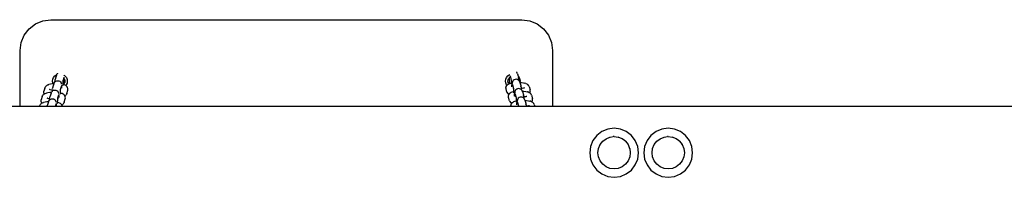
# Model space of a CAD drawing. Units: millimetres. Extents: x 10787 to 24982, y 2404 to 19935.
# Drawn here: x 14948 to 15752, y 13175 to 13303 of the extents above; entities that cross this region are included whole.
import ezdxf

# ---------------------------------------------------------------- set-up
doc = ezdxf.new("R2010")
doc.units = ezdxf.units.MM

# ---------------------------------------------------------------- blocks, each defined once
blk = doc.blocks.new('minta_1')
for p, q in [((5964.77, 7450.48), (5969.95, 7454.45)), ((5969.95, 7454.45), (5975.97, 7456.95)), ((5975.97, 7456.95), (5982.44, 7457.8)), ((5982.44, 7457.8), (6367.21, 7457.8)), ((6367.21, 7457.8), (6373.68, 7456.95)), ((6373.68, 7456.95), (6379.7, 7454.45)), ((6379.7, 7454.45), (6384.88, 7450.48)), ((5958.31, 7439.28), (5960.8, 7445.31)), ((5960.8, 7445.31), (5964.77, 7450.48)), ((6384.88, 7450.48), (6388.85, 7445.31)), ((6388.85, 7445.31), (6391.34, 7439.28)), ((5957.45, 7432.82), (5958.31, 7439.28)), ((6391.34, 7439.28), (6392.2, 7432.82)), ((5957.45, 7387.1), (5957.45, 7432.82)), ((6392.2, 7432.82), (6392.2, 7387.1)), ((5985.75, 7412.13), (5987.01, 7413.06)), ((5987.01, 7413.06), (5987.26, 7413.16)), ((5987.09, 7412.77), (5987.26, 7413.16)), ((5987.26, 7413.16), (5987.41, 7413.53)), ((5987.41, 7413.53), (5987.92, 7414.17)), ((5987.99, 7414.25), (5987.92, 7414.17)), ((6355.53, 7412.13), (6356.79, 7413.06)), ((6356.79, 7413.06), (6357.25, 7413.25)), ((6357.25, 7413.25), (6357.34, 7413.28)), ((6362.7, 7415.32), (6362.75, 7415.27)), ((6363.22, 7414.67), (6362.75, 7415.27)), ((6363.24, 7414.61), (6363.22, 7414.67)), ((6363.58, 7413.87), (6363.24, 7414.61)), ((6363.58, 7413.87), (6364.15, 7411.83)), ((5980.32, 7404.85), (5979.41, 7404.47)), ((5980.32, 7404.85), (5980.97, 7405.07)), ((5982.2, 7405.35), (5980.97, 7405.07)), ((5983.75, 7405.56), (5982.2, 7405.35)), ((5984.42, 7405.61), (5983.75, 7405.56)), ((5983.94, 7407.91), (5984.16, 7409.46)), ((5984.12, 7406.36), (5983.94, 7407.91)), ((5984.42, 7405.61), (5984.12, 7406.36)), ((5984.16, 7409.46), (5984.78, 7410.9)), ((5984.92, 7405.64), (5984.18, 7403.2)), ((5984.92, 7405.64), (5984.42, 7405.61)), ((5984.78, 7410.9), (5985.75, 7412.13)), ((5984.96, 7405.77), (5984.92, 7405.64)), ((5984.96, 7405.77), (5985.28, 7406.52)), ((5985.28, 7406.52), (5985.79, 7407.17)), ((5985.91, 7407.32), (5985.79, 7407.17)), ((5985.91, 7407.32), (5985.97, 7407.36)), ((5985.94, 7407.85), (5986.08, 7408.88)), ((5985.98, 7407.5), (5985.94, 7407.85)), ((5985.97, 7407.36), (5986.58, 7407.82)), ((5985.98, 7407.5), (5985.97, 7407.36)), ((5986.01, 7407.94), (5985.98, 7407.5)), ((5986.08, 7408.88), (5986.12, 7408.98)), ((5986.1, 7408.87), (5986.12, 7408.98)), ((5986.12, 7408.98), (5986.2, 7409.61)), ((5986.31, 7410.2), (5986.2, 7409.61)), ((5987.09, 7412.77), (5986.31, 7410.2)), ((5986.58, 7407.82), (5987.35, 7408.13)), ((5987.35, 7408.13), (5988.17, 7408.22)), ((5988.17, 7408.22), (5988.99, 7408.1)), ((5988.99, 7408.1), (5989.74, 7407.78)), ((5989.74, 7407.78), (5990.39, 7407.26)), ((5990.39, 7407.26), (5990.88, 7406.59)), ((5990.88, 7406.59), (5991.19, 7405.82)), ((5991.29, 7405.46), (5991.19, 7405.82)), ((5992.2, 7405.12), (5992.18, 7404.18)), ((5992.21, 7405.24), (5992.2, 7405.12)), ((5992.26, 7406.61), (5992.21, 7405.24)), ((5992.32, 7405.22), (5992.21, 7405.24)), ((5992.35, 7407.86), (5992.26, 7406.61)), ((5992.81, 7405.07), (5992.32, 7405.22)), ((5992.39, 7408.29), (5992.35, 7407.86)), ((5992.43, 7408.54), (5992.39, 7408.29)), ((5993.2, 7411.06), (5992.43, 7408.54)), ((5992.44, 7408.79), (5992.43, 7408.54)), ((5993.39, 7405.82), (5992.81, 7405.07)), ((5993.37, 7404.91), (5992.81, 7405.07)), ((5993.12, 7410.19), (5993.41, 7409.81)), ((5993.29, 7412.78), (5993.36, 7412.7)), ((5993.4, 7412.55), (5993.36, 7412.7)), ((5993.36, 7412.7), (5994.23, 7412.01)), ((5994.06, 7404.67), (5993.37, 7404.91)), ((5993.7, 7406.55), (5993.39, 7405.82)), ((5993.41, 7409.81), (5993.67, 7409.17)), ((5993.69, 7408.5), (5993.67, 7409.17)), ((5993.67, 7409.17), (5993.8, 7408.85)), ((5993.7, 7406.93), (5993.69, 7408.5)), ((5993.7, 7406.55), (5993.7, 7406.93)), ((5993.79, 7406.78), (5993.7, 7406.55)), ((5993.93, 7407.81), (5993.79, 7406.78)), ((5993.8, 7408.85), (5993.93, 7407.81)), ((5994.23, 7412.01), (5995.17, 7410.76)), ((5995.09, 7404.76), (5994.71, 7404.29)), ((5995.71, 7406.2), (5995.09, 7404.76)), ((5995.17, 7410.76), (5995.75, 7409.3)), ((5995.93, 7407.75), (5995.71, 7406.2)), ((5995.75, 7409.3), (5995.93, 7407.75)), ((6353.72, 7407.91), (6353.94, 7409.46)), ((6353.9, 7406.36), (6353.72, 7407.91)), ((6354.48, 7404.9), (6353.9, 7406.36)), ((6353.94, 7409.46), (6354.56, 7410.9)), ((6354.82, 7404.45), (6354.48, 7404.9)), ((6354.56, 7410.9), (6355.53, 7412.13)), ((6354.82, 7404.45), (6355.2, 7404.92)), ((6355.2, 7404.92), (6355.85, 7405.39)), ((6355.72, 7407.85), (6355.86, 7408.88)), ((6355.85, 7406.81), (6355.72, 7407.85)), ((6356.24, 7405.85), (6355.85, 7406.81)), ((6355.85, 7405.39), (6356.37, 7405.69)), ((6355.86, 7408.88), (6356.26, 7409.85)), ((6356.37, 7405.69), (6356.24, 7405.85)), ((6356.26, 7409.85), (6356.9, 7410.67)), ((6356.37, 7405.69), (6356.53, 7405.78)), ((6356.53, 7405.78), (6357.03, 7405.96)), ((6356.9, 7410.67), (6357.05, 7410.78)), ((6357.01, 7408.01), (6357.02, 7409.58)), ((6357.02, 7406.36), (6357.01, 7408.01)), ((6357.02, 7409.58), (6357.05, 7410.78)), ((6357.03, 7405.96), (6357.02, 7406.36)), ((6357.03, 7405.96), (6357.22, 7406.03)), ((6357.05, 7410.78), (6357.65, 7411.26)), ((6357.22, 7406.03), (6358.28, 7406.34)), ((6357.46, 7412.16), (6358.17, 7409.65)), ((6358.16, 7409.91), (6358.17, 7409.65)), ((6358.17, 7409.65), (6358.19, 7409.53)), ((6358.19, 7409.53), (6358.24, 7408.98)), ((6358.24, 7408.98), (6358.32, 7407.73)), ((6358.28, 7406.34), (6358.37, 7406.35)), ((6358.32, 7407.73), (6358.37, 7406.35)), ((6358.37, 7406.35), (6358.38, 7406.24)), ((6358.38, 7406.24), (6358.4, 7405.3)), ((6359.04, 7404.66), (6359.06, 7405.1)), ((6359.06, 7405.1), (6359.13, 7405.82)), ((6359.21, 7406.61), (6359.13, 7405.82)), ((6359.21, 7406.61), (6359.31, 7406.97)), ((6359.61, 7407.74), (6359.31, 7406.97)), ((6359.42, 7405.21), (6360.12, 7402.71)), ((6360.11, 7408.41), (6359.61, 7407.74)), ((6360.75, 7408.93), (6360.11, 7408.41)), ((6361.51, 7409.26), (6360.75, 7408.93)), ((6362.33, 7409.38), (6361.51, 7409.26)), ((6363.15, 7409.28), (6362.33, 7409.38)), ((6363.92, 7408.97), (6363.15, 7409.28)), ((6364.59, 7408.47), (6363.92, 7408.97)), ((6364.15, 7411.83), (6364.95, 7410.76)), ((6364.15, 7411.83), (6364.29, 7411.32)), ((6364.29, 7411.32), (6364.39, 7410.73)), ((6364.49, 7409.99), (6364.39, 7410.73)), ((6364.49, 7409.99), (6364.58, 7409.06)), ((6364.58, 7409.06), (6364.62, 7408.43)), ((6364.59, 7408.47), (6364.62, 7408.43)), ((6364.62, 7408.43), (6364.7, 7408.32)), ((6365.1, 7407.81), (6364.7, 7408.32)), ((6364.95, 7410.76), (6365.53, 7409.3)), ((6365.1, 7407.81), (6365.21, 7407.68)), ((6365.53, 7406.92), (6365.21, 7407.68)), ((6365.53, 7409.3), (6365.71, 7407.75)), ((6365.53, 7406.92), (6365.57, 7406.78)), ((6365.71, 7407.75), (6365.57, 7406.78)), ((6365.57, 7406.78), (6366.86, 7406.68)), ((6365.57, 7406.78), (6366.25, 7404.37)), ((6366.86, 7406.68), (6368.41, 7406.47)), ((6368.41, 7406.47), (6369.63, 7406.19)), ((6370.28, 7405.96), (6369.63, 7406.19)), ((6370.28, 7405.96), (6371.18, 7405.59)), ((6371.81, 7405.14), (6371.18, 7405.59)), ((6371.81, 7405.14), (6372.2, 7404.73)), ((5976.65, 7397.01), (5976.25, 7396.6)), ((5976.65, 7397.01), (5977.03, 7397.29)), ((5976.66, 7398.8), (5976.77, 7399.6)), ((5976.77, 7398), (5976.66, 7398.8)), ((5977.57, 7402.23), (5976.77, 7399.6)), ((5976.77, 7398), (5976.92, 7397.54)), ((5977.03, 7397.29), (5976.92, 7397.54)), ((5977.03, 7397.29), (5977.28, 7397.46)), ((5978.19, 7397.84), (5977.28, 7397.46)), ((5977.57, 7402.23), (5977.88, 7402.97)), ((5977.88, 7402.97), (5978.38, 7403.61)), ((5978.19, 7397.84), (5978.83, 7398.06)), ((5978.78, 7404.02), (5978.38, 7403.61)), ((5978.78, 7404.02), (5979.41, 7404.47)), ((5980.06, 7398.35), (5978.83, 7398.06)), ((5981.62, 7398.56), (5980.06, 7398.35)), ((5981.24, 7401.23), (5981.8, 7401.06)), ((5981.52, 7401.22), (5981.8, 7401.06)), ((5982.85, 7398.64), (5981.62, 7398.56)), ((5981.8, 7401.06), (5982.04, 7400.99)), ((5982.63, 7398.12), (5981.85, 7395.55)), ((5982.04, 7400.99), (5983.13, 7400.8)), ((5982.63, 7398.12), (5982.85, 7398.64)), ((5982.85, 7398.64), (5982.95, 7398.88)), ((5982.95, 7398.88), (5983.46, 7399.53)), ((5983.13, 7400.8), (5983.86, 7400.73)), ((5983.59, 7399.67), (5983.46, 7399.53)), ((5983.59, 7399.67), (5983.81, 7399.84)), ((5983.86, 7400.73), (5983.81, 7399.84)), ((5983.81, 7399.84), (5984.25, 7400.17)), ((5983.88, 7400.94), (5983.86, 7400.73)), ((5983.97, 7401.86), (5984.07, 7402.6)), ((5984.18, 7403.2), (5984.07, 7402.6)), ((5984.25, 7400.17), (5985.02, 7400.48)), ((5985.02, 7400.48), (5985.84, 7400.58)), ((5985.84, 7400.58), (5986.66, 7400.46)), ((5986.66, 7400.46), (5987.42, 7400.13)), ((5987.42, 7400.13), (5988.07, 7399.62)), ((5988.07, 7399.62), (5988.56, 7398.95)), ((5988.56, 7398.95), (5988.86, 7398.17)), ((5988.97, 7397.82), (5988.86, 7398.17)), ((5989.06, 7397), (5989.13, 7396.31)), ((5990.07, 7398.11), (5990.05, 7397.17)), ((5990.13, 7399.6), (5990.07, 7398.24)), ((5990.19, 7398.22), (5990.07, 7398.24)), ((5990.07, 7398.24), (5990.07, 7398.11)), ((5990.21, 7400.85), (5990.13, 7399.6)), ((5991.24, 7397.9), (5990.19, 7398.22)), ((5990.23, 7400.98), (5990.21, 7400.85)), ((5990.26, 7401.29), (5990.23, 7400.98)), ((5990.23, 7400.98), (5990.55, 7401.05)), ((5990.3, 7401.53), (5990.26, 7401.29)), ((5991.07, 7404.06), (5990.3, 7401.53)), ((5990.31, 7401.78), (5990.3, 7401.53)), ((5990.55, 7401.05), (5990.67, 7401.1)), ((5990.67, 7401.1), (5990.78, 7401.11)), ((5991.93, 7397.66), (5991.24, 7397.9)), ((5991.38, 7404.64), (5991.46, 7403.95)), ((5991.48, 7403.48), (5991.46, 7403.95)), ((5991.52, 7402.87), (5991.48, 7403.48)), ((5991.54, 7402.05), (5991.52, 7402.87)), ((5992.6, 7397.27), (5991.93, 7397.66)), ((5993.25, 7396.8), (5992.6, 7397.27)), ((5993.75, 7396.17), (5993.25, 7396.8)), ((5994.71, 7404.29), (5994.06, 7404.67)), ((5994.74, 7404.27), (5994.71, 7404.29)), ((5995.39, 7403.8), (5994.74, 7404.27)), ((5995.24, 7397.01), (5994.74, 7396.38)), ((5995.55, 7397.75), (5995.24, 7397.01)), ((5995.88, 7403.18), (5995.39, 7403.8)), ((5995.55, 7397.75), (5996.35, 7400.38)), ((5996.2, 7402.44), (5995.88, 7403.18)), ((5996.35, 7401.99), (5996.2, 7402.44)), ((5996.46, 7401.18), (5996.35, 7401.99)), ((5996.35, 7400.38), (5996.46, 7401.18)), ((6354.12, 7402.31), (6354.22, 7403.11)), ((6354.23, 7401.5), (6354.12, 7402.31)), ((6354.22, 7403.11), (6354.39, 7403.56)), ((6354.96, 7398.9), (6354.23, 7401.5)), ((6354.39, 7403.56), (6354.7, 7404.3)), ((6354.7, 7404.3), (6354.82, 7404.45)), ((6354.96, 7398.9), (6355.28, 7398.16)), ((6355.28, 7398.16), (6355.78, 7397.53)), ((6356.17, 7397.12), (6355.78, 7397.53)), ((6356.47, 7396.9), (6356.17, 7397.12)), ((6356.35, 7396.62), (6356.47, 7396.9)), ((6356.47, 7396.9), (6356.66, 7397.36)), ((6356.66, 7397.36), (6357.15, 7397.98)), ((6357.15, 7397.98), (6357.8, 7398.45)), ((6357.8, 7398.45), (6358.49, 7398.84)), ((6358.49, 7398.84), (6359.18, 7399.08)), ((6358.98, 7403.19), (6359, 7404.01)), ((6359, 7404.01), (6359.04, 7404.66)), ((6359.18, 7399.08), (6360.23, 7399.39)), ((6359.83, 7402.25), (6359.72, 7402.26)), ((6359.95, 7402.21), (6359.83, 7402.25)), ((6360.18, 7402.15), (6359.95, 7402.21)), ((6360.11, 7402.96), (6360.12, 7402.71)), ((6360.12, 7402.71), (6360.14, 7402.58)), ((6360.14, 7402.58), (6360.18, 7402.15)), ((6360.18, 7402.15), (6360.2, 7402.04)), ((6360.2, 7402.04), (6360.27, 7400.79)), ((6360.23, 7399.39), (6360.33, 7399.41)), ((6360.27, 7400.79), (6360.33, 7399.41)), ((6360.33, 7399.41), (6360.33, 7399.3)), ((6360.33, 7399.3), (6360.35, 7398.36)), ((6361.14, 7396.43), (6361.19, 7397.52)), ((6361.19, 7397.52), (6361.26, 7398.25)), ((6361.34, 7399.03), (6361.26, 7398.25)), ((6361.34, 7399.03), (6361.44, 7399.39)), ((6361.74, 7400.17), (6361.44, 7399.39)), ((6361.55, 7397.64), (6362.24, 7395.18)), ((6362.24, 7400.84), (6361.74, 7400.17)), ((6362.88, 7401.35), (6362.24, 7400.84)), ((6363.64, 7401.68), (6362.88, 7401.35)), ((6364.46, 7401.8), (6363.64, 7401.68)), ((6365.28, 7401.7), (6364.46, 7401.8)), ((6366.05, 7401.39), (6365.28, 7401.7)), ((6366.6, 7400.98), (6366.05, 7401.39)), ((6366.25, 7404.37), (6366.35, 7403.78)), ((6366.44, 7403.04), (6366.35, 7403.78)), ((6366.44, 7403.04), (6366.53, 7402.12)), ((6366.53, 7402.12), (6366.55, 7401.87)), ((6367.36, 7401.95), (6366.55, 7401.87)), ((6366.55, 7401.87), (6366.6, 7400.98)), ((6366.72, 7400.89), (6366.6, 7400.98)), ((6366.72, 7400.89), (6366.83, 7400.75)), ((6367.23, 7400.24), (6366.83, 7400.75)), ((6367.23, 7400.24), (6367.34, 7400.1)), ((6367.46, 7399.82), (6367.34, 7400.1)), ((6368.45, 7402.14), (6367.36, 7401.95)), ((6367.46, 7399.82), (6368.81, 7399.73)), ((6367.66, 7399.35), (6367.46, 7399.82)), ((6367.66, 7399.35), (6368.38, 7396.8)), ((6368.38, 7396.8), (6368.48, 7396.21)), ((6368.72, 7402.22), (6368.45, 7402.14)), ((6369.26, 7402.38), (6368.72, 7402.22)), ((6368.98, 7402.37), (6368.72, 7402.22)), ((6368.81, 7399.73), (6370.36, 7399.52)), ((6370.36, 7399.52), (6371.58, 7399.24)), ((6372.23, 7399.02), (6371.58, 7399.24)), ((6372.7, 7404.1), (6372.2, 7404.73)), ((6372.23, 7399.02), (6373.13, 7398.65)), ((6373.02, 7403.36), (6372.7, 7404.1)), ((6373.02, 7403.36), (6373.75, 7400.75)), ((6373.46, 7398.41), (6373.13, 7398.65)), ((6373.46, 7398.41), (6373.58, 7398.69)), ((6373.76, 7398.19), (6373.46, 7398.41)), ((6373.75, 7399.14), (6373.58, 7398.69)), ((6373.86, 7399.95), (6373.75, 7400.75)), ((6373.75, 7399.14), (6373.86, 7399.95)), ((6373.76, 7398.19), (6374.15, 7397.78)), ((6374.65, 7397.15), (6374.15, 7397.78)), ((6374.97, 7396.41), (6374.65, 7397.15)), ((5973.42, 7388.33), (5973.93, 7388.96)), ((5974.33, 7389.37), (5973.93, 7388.96)), ((5974.33, 7389.37), (5974.95, 7389.82)), ((5974.53, 7391.79), (5974.63, 7392.6)), ((5974.63, 7390.99), (5974.53, 7391.79)), ((5975.43, 7395.23), (5974.63, 7392.6)), ((5974.63, 7390.99), (5974.79, 7390.54)), ((5975.07, 7389.87), (5974.79, 7390.54)), ((5975.07, 7389.87), (5974.95, 7389.82)), ((5975.86, 7390.2), (5975.07, 7389.87)), ((5975.43, 7395.23), (5975.75, 7395.97)), ((5975.75, 7395.97), (5976.25, 7396.6)), ((5975.86, 7390.2), (5976.51, 7390.42)), ((5977.74, 7390.7), (5976.51, 7390.42)), ((5979.29, 7390.91), (5977.74, 7390.7)), ((5979.1, 7394.22), (5979.67, 7394.05)), ((5980.46, 7390.99), (5979.29, 7390.91)), ((5979.39, 7394.22), (5979.67, 7394.05)), ((5979.67, 7394.05), (5979.91, 7393.98)), ((5980.46, 7390.99), (5979.72, 7388.55)), ((5979.91, 7393.98), (5981, 7393.79)), ((5980.5, 7391.12), (5980.46, 7390.99)), ((5980.5, 7391.12), (5980.82, 7391.87)), ((5980.82, 7391.87), (5981.33, 7392.52)), ((5981, 7393.79), (5981.6, 7393.73)), ((5981.45, 7392.67), (5981.33, 7392.52)), ((5981.45, 7392.67), (5981.51, 7392.71)), ((5981.55, 7393.29), (5981.51, 7392.71)), ((5981.51, 7392.71), (5982.12, 7393.17)), ((5981.65, 7394.22), (5981.74, 7394.96)), ((5981.85, 7395.55), (5981.74, 7394.96)), ((5982.12, 7393.17), (5982.89, 7393.48)), ((5982.89, 7393.48), (5983.71, 7393.57)), ((5983.71, 7393.57), (5984.53, 7393.46)), ((5984.53, 7393.46), (5985.29, 7393.13)), ((5985.29, 7393.13), (5985.93, 7392.61)), ((5986.61, 7389.41), (5985.91, 7387.1)), ((5985.93, 7392.61), (5986.43, 7391.94)), ((5986.43, 7391.94), (5986.73, 7391.17)), ((5986.84, 7390.81), (5986.73, 7391.17)), ((5986.93, 7389.99), (5987, 7389.3)), ((5987.02, 7388.83), (5987, 7389.3)), ((5987.06, 7388.22), (5987.02, 7388.83)), ((5987.74, 7390.47), (5987.72, 7389.53)), ((5987.75, 7390.59), (5987.74, 7390.47)), ((5987.81, 7391.96), (5987.75, 7390.59)), ((5987.86, 7390.57), (5987.75, 7390.59)), ((5987.89, 7393.21), (5987.81, 7391.96)), ((5988.91, 7390.26), (5987.86, 7390.57)), ((5987.93, 7393.64), (5987.89, 7393.21)), ((5987.98, 7393.89), (5987.93, 7393.64)), ((5987.98, 7394.14), (5987.99, 7393.95)), ((5987.99, 7393.95), (5987.98, 7393.89)), ((5988.74, 7396.41), (5987.99, 7393.95)), ((5987.99, 7393.95), (5988.64, 7394.1)), ((5989.6, 7390.02), (5988.91, 7390.26)), ((5989.13, 7396.27), (5989.13, 7396.31)), ((5989.19, 7395.22), (5989.13, 7396.27)), ((5989.21, 7394.44), (5989.19, 7395.22)), ((5990.28, 7389.62), (5989.6, 7390.02)), ((5990.93, 7389.15), (5990.28, 7389.62)), ((5991.42, 7388.53), (5990.93, 7389.15)), ((5991.57, 7388.51), (5992.2, 7388.96)), ((5992.2, 7388.96), (5992.6, 7389.37)), ((5993.1, 7390), (5992.6, 7389.37)), ((5993.42, 7390.75), (5993.1, 7390)), ((5993.42, 7390.75), (5994.22, 7393.37)), ((5993.96, 7395.69), (5993.75, 7396.17)), ((5993.96, 7395.69), (5994.33, 7395.97)), ((5994.06, 7395.44), (5993.96, 7395.69)), ((5994.22, 7394.98), (5994.06, 7395.44)), ((5994.33, 7394.18), (5994.22, 7394.98)), ((5994.22, 7393.37), (5994.33, 7394.18)), ((5994.33, 7395.97), (5994.74, 7396.38)), ((6356.07, 7395.36), (6356.18, 7396.17)), ((6356.18, 7394.56), (6356.07, 7395.36)), ((6356.18, 7396.17), (6356.35, 7396.62)), ((6356.91, 7391.95), (6356.18, 7394.56)), ((6356.91, 7391.95), (6357.23, 7391.21)), ((6357.23, 7391.21), (6357.73, 7390.58)), ((6358.12, 7390.17), (6357.73, 7390.58)), ((6358.75, 7389.72), (6358.12, 7390.17)), ((6358.31, 7388.59), (6358.48, 7389.04)), ((6358.48, 7389.04), (6358.75, 7389.72)), ((6358.75, 7389.72), (6358.79, 7389.78)), ((6358.79, 7389.78), (6359.29, 7390.4)), ((6359.29, 7390.4), (6359.93, 7390.87)), ((6359.93, 7390.87), (6360.62, 7391.26)), ((6360.62, 7391.26), (6361.31, 7391.51)), ((6361.12, 7395.65), (6361.14, 7396.43)), ((6361.31, 7391.51), (6362.36, 7391.82)), ((6362.24, 7395.18), (6361.67, 7395.31)), ((6362.24, 7395.39), (6362.24, 7395.18)), ((6362.24, 7395.18), (6362.25, 7395.13)), ((6362.25, 7395.13), (6362.28, 7395.01)), ((6362.28, 7395.01), (6362.33, 7394.46)), ((6362.33, 7394.46), (6362.4, 7393.21)), ((6362.36, 7391.82), (6362.46, 7391.83)), ((6362.4, 7393.21), (6362.46, 7391.83)), ((6362.46, 7391.83), (6362.46, 7391.72)), ((6362.46, 7391.72), (6362.48, 7390.78)), ((6363.07, 7388.67), (6363.09, 7389.49)), ((6363.09, 7389.49), (6363.12, 7390.14)), ((6363.12, 7390.14), (6363.14, 7390.58)), ((6363.14, 7390.58), (6363.21, 7391.3)), ((6363.3, 7392.09), (6363.21, 7391.3)), ((6363.3, 7392.09), (6363.39, 7392.45)), ((6363.7, 7393.22), (6363.39, 7392.45)), ((6363.5, 7390.69), (6364.21, 7388.19)), ((6364.19, 7393.89), (6363.7, 7393.22)), ((6364.84, 7394.41), (6364.19, 7393.89)), ((6365.6, 7394.74), (6364.84, 7394.41)), ((6366.42, 7394.86), (6365.6, 7394.74)), ((6367.24, 7394.76), (6366.42, 7394.86)), ((6368.01, 7394.45), (6367.24, 7394.76)), ((6368.67, 7393.95), (6368.01, 7394.45)), ((6368.58, 7395.47), (6368.48, 7396.21)), ((6368.58, 7395.47), (6368.63, 7394.94)), ((6369.31, 7395.01), (6368.63, 7394.94)), ((6368.63, 7394.94), (6368.66, 7394.54)), ((6368.66, 7394.54), (6368.7, 7393.91)), ((6368.67, 7393.95), (6368.7, 7393.91)), ((6368.7, 7393.91), (6368.79, 7393.8)), ((6369.19, 7393.29), (6368.79, 7393.8)), ((6369.19, 7393.29), (6369.29, 7393.16)), ((6369.61, 7392.4), (6369.29, 7393.16)), ((6370.4, 7395.2), (6369.31, 7395.01)), ((6369.61, 7392.4), (6369.66, 7392.24)), ((6369.66, 7392.24), (6370.95, 7392.16)), ((6369.66, 7392.24), (6370.33, 7389.85)), ((6370.33, 7389.85), (6370.43, 7389.26)), ((6370.67, 7395.28), (6370.4, 7395.2)), ((6370.53, 7388.52), (6370.43, 7389.26)), ((6371.22, 7395.44), (6370.67, 7395.28)), ((6370.94, 7395.43), (6370.67, 7395.28)), ((6370.95, 7392.16), (6372.49, 7391.95)), ((6372.49, 7391.95), (6373.71, 7391.67)), ((6374.36, 7391.44), (6373.71, 7391.67)), ((6374.36, 7391.44), (6375.26, 7391.07)), ((6374.97, 7396.41), (6375.7, 7393.81)), ((6375.26, 7391.07), (6375.54, 7391.75)), ((6375.89, 7390.62), (6375.26, 7391.07)), ((6375.7, 7392.2), (6375.54, 7391.75)), ((6375.81, 7393), (6375.7, 7393.81)), ((6375.7, 7392.2), (6375.81, 7393)), ((6375.89, 7390.62), (6376.28, 7390.21)), ((6376.78, 7389.58), (6376.28, 7390.21)), ((6377.1, 7388.84), (6376.78, 7389.58)), ((6377.1, 7388.84), (6377.59, 7387.1)), ((5957.45, 7387.1), (5523.38, 7387.1)), ((5972.96, 7387.1), (5957.45, 7387.1)), ((5973.11, 7387.58), (5972.96, 7387.1)), ((5985.84, 7387.1), (5972.96, 7387.1)), ((5973.11, 7387.58), (5973.42, 7388.33)), ((5979.51, 7387.21), (5979.61, 7387.95)), ((5979.72, 7388.55), (5979.61, 7387.95)), ((5985.85, 7387.13), (5985.84, 7387.1)), ((5985.91, 7387.1), (5985.84, 7387.1)), ((5986.8, 7387.1), (5985.91, 7387.1)), ((5991.93, 7387.1), (5986.8, 7387.1)), ((5987.08, 7387.4), (5987.06, 7388.22)), ((5991.46, 7388.46), (5991.42, 7388.53)), ((5991.46, 7388.46), (5991.57, 7388.51)), ((5991.74, 7387.79), (5991.46, 7388.46)), ((5991.9, 7387.34), (5991.74, 7387.79)), ((5991.93, 7387.1), (5991.9, 7387.34)), ((6358.29, 7387.1), (5991.93, 7387.1)), ((6358.2, 7387.79), (6358.31, 7388.59)), ((6358.29, 7387.1), (6358.2, 7387.79)), ((6364.31, 7387.1), (6358.29, 7387.1)), ((6363.91, 7387.73), (6363.81, 7387.74)), ((6364.03, 7387.69), (6363.91, 7387.73)), ((6364.27, 7387.63), (6364.03, 7387.69)), ((6364.19, 7388.44), (6364.21, 7388.19)), ((6364.21, 7388.19), (6364.23, 7388.06)), ((6364.23, 7388.06), (6364.27, 7387.63)), ((6364.27, 7387.63), (6364.28, 7387.52)), ((6364.28, 7387.52), (6364.31, 7387.1)), ((6367.53, 7387.1), (6364.31, 7387.1)), ((6367.72, 7387.18), (6367.53, 7387.1)), ((6369.62, 7387.1), (6367.53, 7387.1)), ((6368.54, 7387.3), (6367.72, 7387.18)), ((6369.36, 7387.2), (6368.54, 7387.3)), ((6369.62, 7387.1), (6369.36, 7387.2)), ((6370.65, 7387.1), (6369.62, 7387.1)), ((6370.53, 7388.52), (6370.62, 7387.6)), ((6370.62, 7387.6), (6370.63, 7387.35)), ((6371.44, 7387.43), (6370.63, 7387.35)), ((6370.63, 7387.35), (6370.65, 7387.1)), ((6377.59, 7387.1), (6370.65, 7387.1)), ((6372.54, 7387.62), (6371.44, 7387.43)), ((6372.8, 7387.7), (6372.54, 7387.62)), ((6373.35, 7387.86), (6372.8, 7387.7)), ((6373.07, 7387.85), (6372.8, 7387.7)), ((6392.2, 7387.1), (6377.59, 7387.1)), ((7095.78, 7387.1), (6392.2, 7387.1)), ((6432.46, 7366.85), (6428.34, 7363.68)), ((6437.27, 7368.84), (6432.46, 7366.85)), ((6442.43, 7369.52), (6437.27, 7368.84)), ((6447.59, 7368.84), (6442.43, 7369.52)), ((6452.4, 7366.85), (6447.59, 7368.84)), ((6456.53, 7363.68), (6452.4, 7366.85)), ((6476.64, 7366.85), (6472.51, 7363.68)), ((6481.45, 7368.84), (6476.64, 7366.85)), ((6486.61, 7369.52), (6481.45, 7368.84)), ((6491.77, 7368.84), (6486.61, 7369.52)), ((6496.57, 7366.85), (6491.77, 7368.84)), ((6500.7, 7363.68), (6496.57, 7366.85)), ((6425.17, 7359.55), (6423.18, 7354.74)), ((6428.34, 7363.68), (6425.17, 7359.55)), ((6431.01, 7356.18), (6433.11, 7358.91)), ((6433.11, 7358.91), (6435.84, 7361.01)), ((6433.19, 7358.83), (6433.11, 7358.91)), ((6435.84, 7361.01), (6439.02, 7362.32)), ((6435.9, 7360.91), (6435.84, 7361.01)), ((6439.02, 7362.32), (6439.11, 7362.31)), ((6439.05, 7362.21), (6439.02, 7362.32)), ((6439.11, 7362.31), (6441.74, 7362.68)), ((6442.43, 7362.77), (6441.74, 7362.68)), ((6442.43, 7362.77), (6442.49, 7362.76)), ((6442.43, 7362.77), (6442.43, 7362.66)), ((6442.49, 7362.76), (6445.85, 7362.32)), ((6445.82, 7362.21), (6445.85, 7362.32)), ((6449.03, 7361.01), (6445.85, 7362.32)), ((6448.97, 7360.91), (6449.03, 7361.01)), ((6451.76, 7358.91), (6449.03, 7361.01)), ((6451.68, 7358.83), (6451.76, 7358.91)), ((6451.76, 7358.91), (6453.81, 7356.22)), ((6459.7, 7359.55), (6456.53, 7363.68)), ((6461.69, 7354.74), (6459.7, 7359.55)), ((6469.34, 7359.55), (6467.35, 7354.74)), ((6472.51, 7363.68), (6469.34, 7359.55)), ((6475.18, 7356.18), (6477.28, 7358.91)), ((6477.28, 7358.91), (6480.01, 7361.01)), ((6477.36, 7358.83), (6477.28, 7358.91)), ((6480.01, 7361.01), (6483.19, 7362.32)), ((6480.07, 7360.91), (6480.01, 7361.01)), ((6483.19, 7362.32), (6483.28, 7362.31)), ((6483.22, 7362.21), (6483.19, 7362.32)), ((6483.28, 7362.31), (6485.91, 7362.68)), ((6486.61, 7362.77), (6485.91, 7362.68)), ((6486.61, 7362.77), (6486.66, 7362.76)), ((6486.61, 7362.77), (6486.61, 7362.66)), ((6486.66, 7362.76), (6490.02, 7362.32)), ((6489.99, 7362.21), (6490.02, 7362.32)), ((6493.2, 7361.01), (6490.02, 7362.32)), ((6493.14, 7360.91), (6493.2, 7361.01)), ((6495.93, 7358.91), (6493.2, 7361.01)), ((6495.85, 7358.83), (6495.93, 7358.91)), ((6495.93, 7358.91), (6497.99, 7356.22)), ((6503.87, 7359.55), (6500.7, 7363.68)), ((6505.86, 7354.74), (6503.87, 7359.55)), ((6423.18, 7354.74), (6422.5, 7349.58)), ((6422.5, 7349.58), (6423.18, 7344.43)), ((6429.24, 7349.58), (6429.69, 7353)), ((6429.69, 7346.17), (6429.24, 7349.58)), ((6429.36, 7349.58), (6429.24, 7349.58)), ((6429.69, 7353), (6431.01, 7356.18)), ((6429.8, 7352.97), (6429.69, 7353)), ((6431.11, 7356.12), (6431.01, 7356.18)), ((6453.75, 7356.12), (6453.85, 7356.18)), ((6453.81, 7356.22), (6453.85, 7356.18)), ((6453.85, 7356.18), (6455.12, 7353.07)), ((6455.06, 7352.97), (6455.17, 7353)), ((6455.12, 7353.07), (6455.17, 7353)), ((6455.17, 7353), (6455.62, 7349.58)), ((6455.62, 7349.58), (6455.17, 7346.17)), ((6455.51, 7349.58), (6455.62, 7349.58)), ((6462.37, 7349.58), (6461.69, 7354.74)), ((6461.69, 7344.43), (6462.37, 7349.58)), ((6467.35, 7354.74), (6466.67, 7349.58)), ((6466.67, 7349.58), (6467.35, 7344.43)), ((6473.42, 7349.58), (6473.87, 7353)), ((6473.87, 7346.17), (6473.42, 7349.58)), ((6473.53, 7349.58), (6473.42, 7349.58)), ((6473.87, 7353), (6475.18, 7356.18)), ((6473.98, 7352.97), (6473.87, 7353)), ((6475.28, 7356.12), (6475.18, 7356.18)), ((6497.93, 7356.12), (6498.03, 7356.18)), ((6497.99, 7356.22), (6498.03, 7356.18)), ((6498.03, 7356.18), (6499.29, 7353.07)), ((6499.23, 7352.97), (6499.34, 7353)), ((6499.29, 7353.07), (6499.34, 7353)), ((6499.34, 7353), (6499.79, 7349.58)), ((6499.79, 7349.58), (6499.34, 7346.17)), ((6499.68, 7349.58), (6499.79, 7349.58)), ((6506.54, 7349.58), (6505.86, 7354.74)), ((6505.86, 7344.43), (6506.54, 7349.58)), ((6423.18, 7344.43), (6425.17, 7339.62)), ((6429.8, 7346.2), (6429.69, 7346.17)), ((6431.01, 7342.99), (6429.69, 7346.17)), ((6431.11, 7343.05), (6431.01, 7342.99)), ((6433.11, 7340.26), (6431.01, 7342.99)), ((6453.85, 7342.99), (6451.76, 7340.26)), ((6453.75, 7343.05), (6453.85, 7342.99)), ((6455.17, 7346.17), (6453.85, 7342.99)), ((6455.06, 7346.2), (6455.17, 7346.17)), ((6459.7, 7339.62), (6461.69, 7344.43)), ((6467.35, 7344.43), (6469.34, 7339.62)), ((6473.98, 7346.2), (6473.87, 7346.17)), ((6475.18, 7342.99), (6473.87, 7346.17)), ((6475.28, 7343.05), (6475.18, 7342.99)), ((6477.28, 7340.26), (6475.18, 7342.99)), ((6498.03, 7342.99), (6495.93, 7340.26)), ((6497.93, 7343.05), (6498.03, 7342.99)), ((6499.34, 7346.17), (6498.03, 7342.99)), ((6499.23, 7346.2), (6499.34, 7346.17)), ((6503.87, 7339.62), (6505.86, 7344.43)), ((6425.17, 7339.62), (6428.34, 7335.49)), ((6428.34, 7335.49), (6432.46, 7332.32)), ((6433.19, 7340.34), (6433.11, 7340.26)), ((6435.84, 7338.16), (6433.11, 7340.26)), ((6435.9, 7338.26), (6435.84, 7338.16)), ((6439.02, 7336.85), (6435.84, 7338.16)), ((6439.05, 7336.96), (6439.02, 7336.85)), ((6442.43, 7336.4), (6439.02, 7336.85)), ((6445.85, 7336.85), (6442.43, 7336.4)), ((6442.43, 7336.51), (6442.43, 7336.4)), ((6445.82, 7336.96), (6445.85, 7336.85)), ((6449.03, 7338.16), (6445.85, 7336.85)), ((6448.97, 7338.26), (6449.03, 7338.16)), ((6451.76, 7340.26), (6449.03, 7338.16)), ((6451.68, 7340.34), (6451.76, 7340.26)), ((6452.4, 7332.32), (6456.53, 7335.49)), ((6456.53, 7335.49), (6459.7, 7339.62)), ((6469.34, 7339.62), (6472.51, 7335.49)), ((6472.51, 7335.49), (6476.64, 7332.32)), ((6477.36, 7340.34), (6477.28, 7340.26)), ((6480.01, 7338.16), (6477.28, 7340.26)), ((6480.07, 7338.26), (6480.01, 7338.16)), ((6483.19, 7336.85), (6480.01, 7338.16)), ((6483.22, 7336.96), (6483.19, 7336.85)), ((6486.61, 7336.4), (6483.19, 7336.85)), ((6490.02, 7336.85), (6486.61, 7336.4)), ((6486.61, 7336.51), (6486.61, 7336.4)), ((6489.99, 7336.96), (6490.02, 7336.85)), ((6493.2, 7338.16), (6490.02, 7336.85)), ((6493.14, 7338.26), (6493.2, 7338.16)), ((6495.93, 7340.26), (6493.2, 7338.16)), ((6495.85, 7340.34), (6495.93, 7340.26)), ((6496.57, 7332.32), (6500.7, 7335.49)), ((6500.7, 7335.49), (6503.87, 7339.62)), ((6432.46, 7332.32), (6437.27, 7330.33)), ((6437.27, 7330.33), (6442.43, 7329.65)), ((6442.43, 7329.65), (6447.59, 7330.33)), ((6447.59, 7330.33), (6452.4, 7332.32)), ((6476.64, 7332.32), (6481.45, 7330.33)), ((6481.45, 7330.33), (6486.61, 7329.65)), ((6486.61, 7329.65), (6491.77, 7330.33)), ((6491.77, 7330.33), (6496.57, 7332.32))]:
    blk.add_line(p, q)

msp = doc.modelspace()

# ---------------------------------------------------------------- block references
msp.add_blockref('minta_1', (8991.13, 5845.67))

doc.saveas('drawing.dxf')
